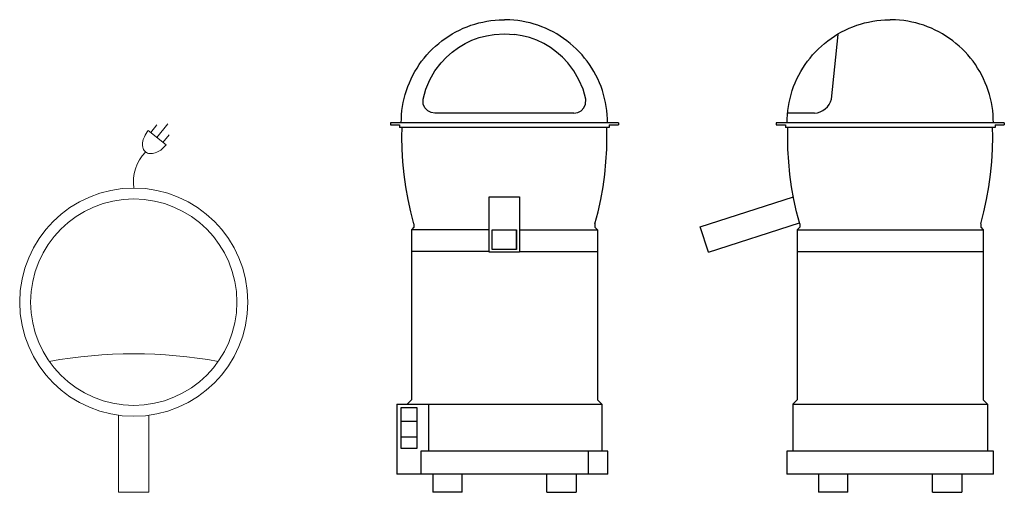
# Model space of a CAD drawing. Units: metres. Extents: x 780.92 to 781.95, y 444.05 to 444.55.
import ezdxf

# ---------------------------------------------------------------- set-up
doc = ezdxf.new("R2010")
doc.units = ezdxf.units.M
doc.layers.add('200', color=9, linetype='Continuous', lineweight=0)
doc.layers.add('350', color=3, linetype='Continuous', lineweight=9)
doc.layers.add('250', color=2, linetype='Continuous')
doc.layers.add('guia glp', color=40, linetype='Continuous')

# ---------------------------------------------------------------- blocks, each defined once
blk = doc.blocks.new('WAA031P')
at = {"layer": '200'}
for p, q in [((4.067, -12.508), (4.067, -9.341)), ((5.315, -9.341), (5.315, -12.508)), ((5.315, -12.508), (4.067, -12.508))]:
    blk.add_line(p, q, dxfattribs=at)
for radius in [4.691, 4.243]:
    blk.add_circle((4.691, -4.691), radius, dxfattribs=at)
blk.add_arc((4.691, -26.31), 19.496, 79.7334, 100.2666, dxfattribs=at)
at = {"layer": '350'}
for p, q in [((5.39, 2.284), (5.642, 2.595)), ((5.641, 2.08), (6.092, 2.636)), ((6.018, 1.774), (5.286, 2.368)), ((5.892, 1.876), (6.144, 2.187))]:
    blk.add_line(p, q, dxfattribs=at)
blk.add_lwpolyline([(5.286, 2.368, 0.063324), (5.126, 2.109, 0.07639), (5.057, 1.866, 0.107132), (5.078, 1.629, 0.14755), (5.177, 1.485, 0.14755), (5.338, 1.418, 0.107132), (5.575, 1.446, 0.07639), (5.798, 1.564, 0.063324), (6.018, 1.774, 0.063324)], format="xyb", dxfattribs=at)
blk.add_arc((6.434, 0.249), 1.76, 135.5583, 188.148, dxfattribs=at)
blk = doc.blocks.new('WAA031E')
at = {"layer": '250'}
for p, q in [((1.352, 15.963), (1.343, 16.169)), ((8.032, 15.963), (8.041, 16.169)), ((7.548, 15.586), (1.836, 15.586)), ((9.383, 15.185), (0, 15.185)), ((0, 15.185), (0, 15.109)), ((0, 15.109), (0.382, 15.109)), ((0.382, 15.109), (0.382, 15.004)), ((9.002, 15.004), (0.382, 15.004)), ((9.002, 15.109), (9.383, 15.109)), ((9.002, 15.109), (9.002, 15.004)), ((9.384, 15.185), (9.384, 15.109)), ((4.068, 9.868), (4.068, 12.153)), ((4.068, 12.153), (5.316, 12.153)), ((5.316, 12.153), (5.316, 9.868)), ((0.971, 11.034), (0.971, 10.895)), ((8.413, 11.034), (8.413, 10.895)), ((0.971, 10.895), (0.869, 10.792)), ((4.068, 10.792), (0.869, 10.792)), ((0.869, 10.792), (0.869, 3.802)), ((4.193, 9.987), (4.193, 10.789)), ((4.193, 10.789), (5.191, 10.789)), ((5.191, 9.987), (5.191, 10.789)), ((5.191, 10.789), (5.191, 9.987)), ((5.316, 10.792), (8.515, 10.792)), ((8.413, 10.895), (8.515, 10.792)), ((8.515, 10.792), (8.515, 3.802)), ((4.068, 9.904), (0.869, 9.904)), ((5.316, 9.868), (4.068, 9.868)), ((5.191, 9.987), (4.193, 9.987)), ((5.316, 9.904), (8.515, 9.904)), ((0.869, 3.802), (0.692, 3.625)), ((8.515, 3.802), (8.692, 3.625)), ((0.268, 3.625), (8.692, 3.625)), ((0.268, 3.625), (0.268, 0.75)), ((0.442, 1.799), (0.442, 3.485)), ((0.442, 3.485), (1.091, 3.485)), ((1.091, 3.485), (1.091, 1.799)), ((1.565, 3.625), (1.565, 1.688)), ((8.692, 3.625), (8.692, 1.688)), ((0.442, 2.924), (1.091, 2.924)), ((0.442, 2.282), (1.091, 2.282)), ((1.091, 1.799), (0.442, 1.799)), ((1.251, 1.688), (1.251, 0.75)), ((8.942, 1.688), (1.251, 1.688)), ((8.133, 1.688), (8.133, 0.75)), ((8.942, 0.75), (8.942, 1.688)), ((8.942, 0.75), (0.268, 0.75)), ((1.742, 0.75), (1.742, 0)), ((2.947, 0), (2.947, 0.75)), ((6.437, 0), (6.437, 0.75)), ((7.642, 0.75), (7.642, 0)), ((2.947, 0), (1.742, 0)), ((6.437, 0), (7.642, 0))]:
    blk.add_line(p, q, dxfattribs=at)
for points in [[(0.448, 15.185), (0.452, 15.355), (0.462, 15.524), (0.479, 15.693), (0.503, 15.861), (0.533, 16.028), (0.57, 16.194), (0.614, 16.358), (0.664, 16.52), (0.72, 16.68), (0.783, 16.837), (0.853, 16.992), (0.928, 17.144), (1.009, 17.293), (1.097, 17.439), (1.19, 17.581), (1.288, 17.719), (1.392, 17.853), (1.502, 17.983), (1.616, 18.108), (1.735, 18.229), (1.859, 18.345), (1.988, 18.455), (2.121, 18.561), (2.258, 18.661), (2.399, 18.755), (2.544, 18.844), (2.692, 18.927), (2.843, 19.004), (2.997, 19.075), (3.154, 19.14), (3.313, 19.198), (3.475, 19.25), (3.638, 19.295), (3.804, 19.334), (3.97, 19.366), (4.138, 19.392), (4.307, 19.411), (4.476, 19.423), (4.646, 19.428), (4.691, 19.428)], [(8.936, 15.185), (8.932, 15.355), (8.922, 15.524), (8.905, 15.693), (8.881, 15.861), (8.851, 16.028), (8.814, 16.194), (8.77, 16.358), (8.72, 16.52), (8.664, 16.68), (8.601, 16.837), (8.531, 16.992), (8.456, 17.144), (8.375, 17.293), (8.287, 17.439), (8.194, 17.581), (8.096, 17.719), (7.992, 17.853), (7.883, 17.983), (7.768, 18.108), (7.649, 18.229), (7.525, 18.345), (7.396, 18.455), (7.263, 18.561), (7.126, 18.661), (6.985, 18.755), (6.841, 18.844), (6.692, 18.927), (6.541, 19.004), (6.387, 19.075), (6.23, 19.14), (6.071, 19.198), (5.909, 19.25), (5.746, 19.295), (5.58, 19.334), (5.414, 19.366), (5.246, 19.392), (5.077, 19.411), (4.908, 19.423), (4.738, 19.428), (4.693, 19.428)], [(0.971, 11.034), (0.839, 11.535), (0.728, 12.042), (0.636, 12.553), (0.565, 13.067), (0.515, 13.583), (0.486, 14.101), (0.477, 14.62), (0.484, 15.004)], [(8.413, 11.034), (8.545, 11.535), (8.656, 12.042), (8.748, 12.553), (8.819, 13.067), (8.869, 13.583), (8.898, 14.101), (8.907, 14.62), (8.9, 15.004)]]:
    blk.add_lwpolyline(points, dxfattribs=at)
at = {"layer": '250', "extrusion": (0, 0, -1), "flags": 128}
for points in [[(-2.091, 17.658), (-2.307, 17.887), (-2.545, 18.096), (-2.8, 18.283), (-3.072, 18.445), (-3.358, 18.581), (-3.655, 18.691), (-3.96, 18.772), (-4.271, 18.825)], [(-4.271, 18.825), (-4.692, 18.851), (-5.112, 18.825)], [(-1.625, 16.959), (-1.836, 17.323), (-2.091, 17.658)], [(-1.343, 16.169), (-1.46, 16.573), (-1.625, 16.959)], [(-1.538, 15.685), (-1.425, 15.801), (-1.352, 15.963)], [(-1.836, 15.586), (-1.677, 15.612), (-1.538, 15.685)]]:
    blk.add_lwpolyline(points, dxfattribs=at)
at = {"layer": '250', "flags": 128}
for points in [[(7.293, 17.658), (7.077, 17.887), (6.839, 18.096), (6.584, 18.283), (6.312, 18.445), (6.026, 18.581), (5.729, 18.691), (5.424, 18.772), (5.113, 18.825)], [(7.759, 16.959), (7.548, 17.323), (7.293, 17.658)], [(8.041, 16.169), (7.924, 16.573), (7.759, 16.959)], [(7.846, 15.685), (7.959, 15.801), (8.032, 15.963)], [(7.548, 15.586), (7.707, 15.612), (7.846, 15.685)]]:
    blk.add_lwpolyline(points, dxfattribs=at)
blk = doc.blocks.new('WAA031S')
at = {"layer": '250'}
for p, q in [((-7.103, 16.169), (-6.831, 18.825)), ((-7.804, 15.586), (-8.916, 15.586)), ((-9.384, 15.185), (-9.384, 15.109)), ((-0.001, 15.185), (-9.384, 15.185)), ((-9.384, 15.109), (-9.002, 15.109)), ((-9.002, 15.109), (-9.002, 15.004)), ((-0.382, 15.004), (-9.002, 15.004)), ((-0.382, 15.109), (-0.001, 15.109)), ((-0.382, 15.109), (-0.382, 15.004)), ((0, 15.185), (0, 15.109)), ((-12.509, 10.908), (-8.676, 12.153)), ((-12.171, 9.868), (-8.426, 11.085)), ((-8.413, 11.034), (-8.413, 10.895)), ((-0.971, 11.034), (-0.971, 10.895)), ((-12.171, 9.868), (-12.509, 10.908)), ((-8.413, 10.895), (-8.515, 10.792)), ((-8.515, 10.792), (-0.869, 10.792)), ((-8.515, 10.792), (-8.515, 3.802)), ((-0.971, 10.895), (-0.869, 10.792)), ((-0.869, 10.792), (-0.869, 3.802)), ((-8.515, 9.904), (-0.869, 9.904)), ((-8.515, 3.802), (-8.692, 3.625)), ((-0.869, 3.802), (-0.692, 3.625)), ((-8.692, 3.625), (-8.692, 1.688)), ((-8.692, 3.625), (-0.692, 3.625)), ((-0.692, 3.625), (-0.692, 1.688)), ((-8.942, 1.688), (-8.942, 0.75)), ((-0.442, 1.688), (-8.942, 1.688)), ((-0.442, 0.75), (-0.442, 1.688)), ((-0.442, 0.75), (-8.942, 0.75)), ((-7.642, 0.75), (-7.642, 0)), ((-6.437, 0), (-6.437, 0.75)), ((-2.947, 0), (-2.947, 0.75)), ((-1.742, 0.75), (-1.742, 0)), ((-6.437, 0), (-7.642, 0)), ((-2.947, 0), (-1.742, 0))]:
    blk.add_line(p, q, dxfattribs=at)
for points in [[(-8.936, 15.185), (-8.932, 15.355), (-8.922, 15.524), (-8.905, 15.693), (-8.881, 15.861), (-8.851, 16.028), (-8.814, 16.194), (-8.77, 16.358), (-8.72, 16.52), (-8.664, 16.68), (-8.601, 16.837), (-8.531, 16.992), (-8.456, 17.144), (-8.375, 17.293), (-8.287, 17.439), (-8.194, 17.581), (-8.096, 17.719), (-7.992, 17.853), (-7.883, 17.983), (-7.768, 18.108), (-7.649, 18.229), (-7.525, 18.345), (-7.396, 18.455), (-7.263, 18.561), (-7.126, 18.661), (-6.985, 18.755), (-6.841, 18.844), (-6.692, 18.927), (-6.541, 19.004), (-6.387, 19.075), (-6.23, 19.14), (-6.071, 19.198), (-5.909, 19.25), (-5.746, 19.295), (-5.58, 19.334), (-5.414, 19.366), (-5.246, 19.392), (-5.077, 19.411), (-4.908, 19.423), (-4.738, 19.428), (-4.693, 19.428)], [(-0.448, 15.185), (-0.452, 15.355), (-0.462, 15.524), (-0.479, 15.693), (-0.503, 15.861), (-0.533, 16.028), (-0.57, 16.194), (-0.614, 16.358), (-0.664, 16.52), (-0.72, 16.68), (-0.783, 16.837), (-0.853, 16.992), (-0.928, 17.144), (-1.009, 17.293), (-1.097, 17.439), (-1.19, 17.581), (-1.288, 17.719), (-1.392, 17.853), (-1.502, 17.983), (-1.616, 18.108), (-1.735, 18.229), (-1.859, 18.345), (-1.988, 18.455), (-2.121, 18.561), (-2.258, 18.661), (-2.399, 18.755), (-2.544, 18.844), (-2.692, 18.927), (-2.843, 19.004), (-2.997, 19.075), (-3.154, 19.14), (-3.313, 19.198), (-3.475, 19.25), (-3.638, 19.295), (-3.804, 19.334), (-3.97, 19.366), (-4.138, 19.392), (-4.307, 19.411), (-4.476, 19.423), (-4.646, 19.428), (-4.691, 19.428)], [(-8.413, 11.034), (-8.545, 11.535), (-8.656, 12.042), (-8.748, 12.553), (-8.819, 13.067), (-8.869, 13.583), (-8.898, 14.101), (-8.907, 14.62), (-8.9, 15.004)], [(-0.971, 11.034), (-0.839, 11.535), (-0.728, 12.042), (-0.636, 12.553), (-0.565, 13.067), (-0.515, 13.583), (-0.486, 14.101), (-0.477, 14.62), (-0.484, 15.004)]]:
    blk.add_lwpolyline(points, dxfattribs=at)
blk.add_arc((-7.883, 16.393), 0.811, 275.6171, 343.9776, dxfattribs=at)

msp = doc.modelspace()

# ---------------------------------------------------------------- block references
at = {"layer": 'guia glp', "xscale": 0.0254, "yscale": 0.0254, "zscale": 0.0254}
for name, p in [('WAA031E', (781.3121, 444.0533)), ('WAA031S', (781.9535, 444.0533)), ('WAA031P', (780.9249, 444.371))]:
    msp.add_blockref(name, p, dxfattribs=at)

doc.saveas('drawing.dxf')
